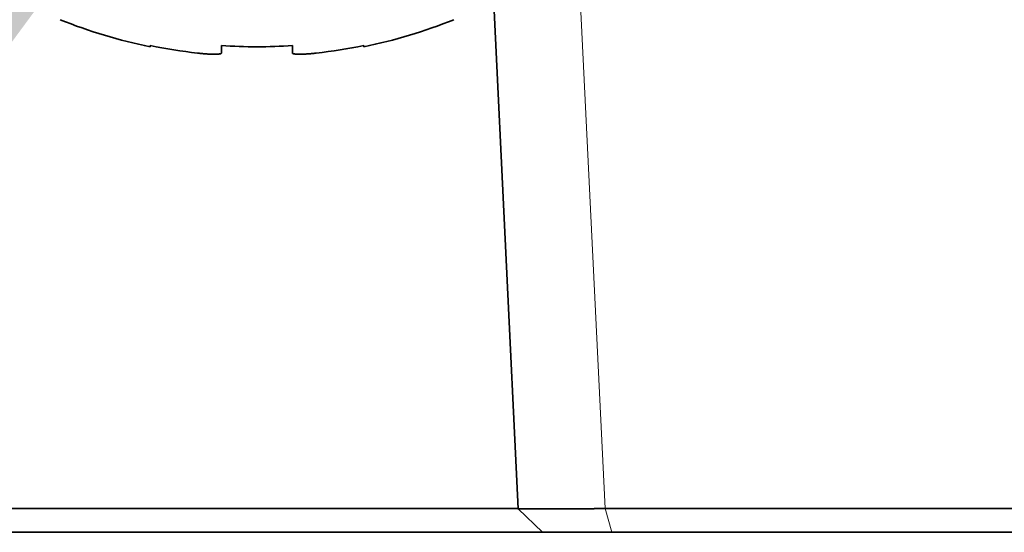
# Model space of a CAD drawing. Extents: x 2084 to 3177, y 438 to 1224.
# Drawn here: x 2343 to 2364, y 1061 to 1072 of the extents above; entities that cross this region are included whole.
import ezdxf

# ---------------------------------------------------------------- set-up
doc = ezdxf.new("R2010")
doc.units = 0
doc.layers.get('0').update_dxf_attribs({"lineweight": 13})
doc.layers.add('chicunxian', color=7, linetype='Continuous')

msp = doc.modelspace()

# ---------------------------------------------------------------- linework, layer by layer
at = {"color": 7, "lineweight": 35}
msp.add_line((2353.88, 1061.337), (2352.784, 1084.344), dxfattribs=at)
at = {"color": 7, "lineweight": 13}
msp.add_line((2355.717, 1061.344), (2354.589, 1084.344), dxfattribs=at)
at = {"color": 7, "lineweight": 35, "ltscale": 0.000644}
for p, q in [((2346.127, 1071.099), (2346.127, 1071.073)), ((2350.627, 1071.073), (2350.627, 1071.099))]:
    msp.add_line(p, q, dxfattribs=at)
at = {"color": 7, "lineweight": 35, "ltscale": 0.003981}
for p, q in [((2347.627, 1071.099), (2347.627, 1070.94)), ((2349.127, 1070.94), (2349.127, 1071.099))]:
    msp.add_line(p, q, dxfattribs=at)
at = {"color": 7, "lineweight": 35, "ltscale": 0.003313}
msp.add_line((2347.479, 1070.916), (2347.347, 1070.921), dxfattribs=at)
at = {"color": 7, "lineweight": 35, "ltscale": 0.147863}
msp.add_line((2342.463, 1061.344), (2348.377, 1061.344), dxfattribs=at)
at = {"color": 7, "lineweight": 35, "ltscale": 0.137567}
msp.add_line((2348.377, 1061.344), (2353.88, 1061.344), dxfattribs=at)
at = {"color": 7, "lineweight": 35, "ltscale": 0.01787}
msp.add_line((2353.88, 1061.337), (2354.398, 1060.844), dxfattribs=at)
at = {"color": 7, "lineweight": 35, "ltscale": 0.461219}
msp.add_line((2374.165, 1061.344), (2355.717, 1061.344), dxfattribs=at)
at = {"color": 7, "lineweight": 13, "ltscale": 0.012955}
msp.add_line((2355.717, 1061.344), (2355.854, 1060.844), dxfattribs=at)
at = {"color": 7, "lineweight": 35, "ltscale": 0.310928}
msp.add_line((2341.986, 1060.844), (2354.423, 1060.844), dxfattribs=at)
at = {"color": 7, "lineweight": 35, "ltscale": 0.036398}
msp.add_line((2354.398, 1060.844), (2355.854, 1060.844), dxfattribs=at)
at = {"color": 7, "lineweight": 35, "ltscale": 0.355494}
msp.add_line((2370.073, 1060.844), (2355.854, 1060.844), dxfattribs=at)
at = {"color": 7, "lineweight": 35}
for radius, start, end in [(11.164, 248.1777, 258.373), (11.164, 281.627, 291.8223), (11.139, 258.3463, 263.5567), (10.935, 266.0672, 273.9328), (11.139, 276.4433, 281.6537)]:
    msp.add_arc((2348.377, 1082.008), radius, start, end, dxfattribs=at)
for points, knots in [([(2347.127, 1070.94), (2347.179, 1070.934), (2347.218, 1070.93), (2347.258, 1070.927), (2347.333, 1070.921), (2347.391, 1070.918), (2347.429, 1070.917), (2347.486, 1070.916), (2347.532, 1070.917), (2347.552, 1070.918), (2347.587, 1070.921), (2347.613, 1070.927), (2347.62, 1070.93), (2347.627, 1070.934), (2347.627, 1070.94)], [0, 0, 0, 0, 0, 0, 1.101412, 1.101412, 1.101412, 2.717223, 2.717223, 2.717223, 4.452049, 4.452049, 4.452049, 5.595385, 5.595385, 5.595385, 5.595385, 5.595385, 5.595385]), ([(2349.127, 1070.94), (2349.127, 1070.935), (2349.132, 1070.931), (2349.138, 1070.929), (2349.168, 1070.92), (2349.216, 1070.917), (2349.254, 1070.916), (2349.321, 1070.916), (2349.404, 1070.92), (2349.426, 1070.922), (2349.475, 1070.925), (2349.535, 1070.93), (2349.561, 1070.933), (2349.591, 1070.936), (2349.627, 1070.94)], [0, 0, 0, 0, 0, 0, 0.909372, 0.909372, 0.909372, 3.710834, 3.710834, 3.710834, 4.88156, 4.88156, 4.88156, 5.664715, 5.664715, 5.664715, 5.664715, 5.664715, 5.664715]), ([(2353.88, 1061.337), (2353.881, 1061.336), (2353.898, 1061.336), (2353.93, 1061.335), (2353.995, 1061.335), (2354.085, 1061.335), (2354.112, 1061.335), (2354.155, 1061.335), (2354.201, 1061.335), (2354.217, 1061.335), (2354.242, 1061.335), (2354.268, 1061.335), (2354.276, 1061.335), (2354.294, 1061.335), (2354.312, 1061.335), (2354.321, 1061.335), (2354.334, 1061.335), (2354.349, 1061.335), (2354.353, 1061.335), (2354.363, 1061.335), (2354.373, 1061.335), (2354.378, 1061.335), (2354.422, 1061.335), (2354.468, 1061.335), (2354.51, 1061.336), (2354.556, 1061.336), (2354.604, 1061.336), (2354.607, 1061.336), (2354.612, 1061.336), (2354.618, 1061.336), (2354.621, 1061.336), (2354.63, 1061.336), (2354.638, 1061.336), (2354.644, 1061.336), (2354.673, 1061.336), (2354.702, 1061.337), (2354.726, 1061.337), (2354.92, 1061.338), (2355.13, 1061.339), (2355.321, 1061.341), (2355.517, 1061.342), (2355.717, 1061.344)], [0, 0, 0, 0, 0, 0, 1.188113, 1.188113, 1.188113, 1.639356, 1.639356, 1.639356, 1.870566, 1.870566, 1.870566, 1.986175, 1.986175, 1.986175, 2.101785, 2.101785, 2.101785, 2.161389, 2.161389, 2.161389, 2.220994, 2.220994, 2.220994, 2.700708, 2.700708, 2.700708, 2.731248, 2.731248, 2.731248, 2.761787, 2.761787, 2.761787, 2.822864, 2.822864, 2.822864, 3.067166, 3.067166, 3.067166, 4.800869, 4.800869, 4.800869, 4.800869, 4.800869, 4.800869])]:
    msp.add_open_spline(points, degree=5, knots=knots, dxfattribs=at)
at = {"layer": 'chicunxian', "color": 7}
msp.add_solid([(2341.197, 1068.443), (2344.206, 1072.522), (2340.037, 1069.639)], dxfattribs=at)

doc.saveas('drawing.dxf')
